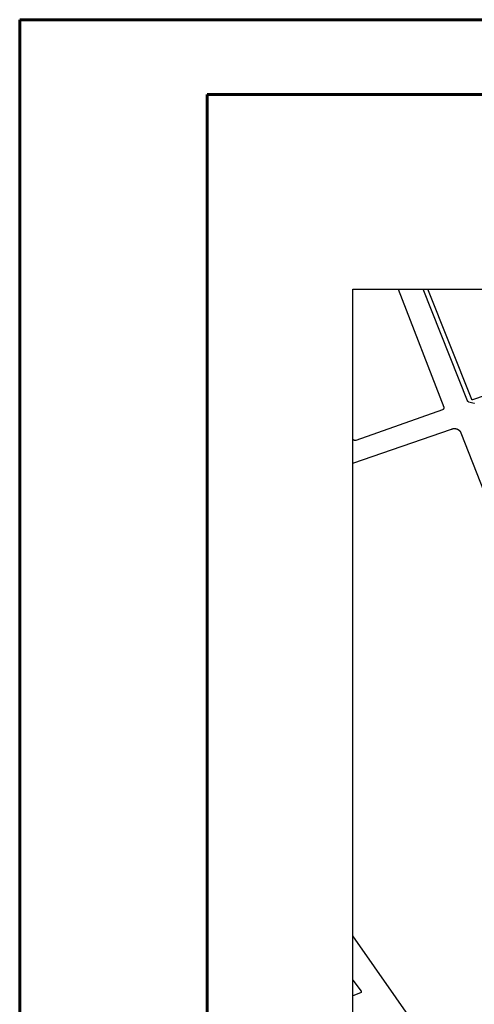
# Model space of a CAD drawing. Units: millimetres. Extents: x 701025 to 1402957, y 7641043 to 15283798.
# Drawn here: x 704196 to 704256, y 7641652 to 7641783 of the extents above; entities that cross this region are included whole.
import ezdxf

# ---------------------------------------------------------------- set-up
doc = ezdxf.new("R2010")
doc.units = ezdxf.units.MM
doc.header["$LTSCALE"] = 4
doc.header["$MEASUREMENT"] = 0
for name, color, linetype in [('AUX_CTGEO', 4, 'Continuous'), ('DADOS', 7, 'Continuous'), ('MEIO_FIO_CTGEO', 1, 'Continuous'), ('QUADRA_CTGEO', 7, 'Continuous')]:
    doc.layers.add(name, color=color, linetype=linetype)

msp = doc.modelspace()

# ---------------------------------------------------------------- linework, layer by layer
at = {"layer": 'AUX_CTGEO'}
msp.add_lwpolyline([(704240.097, 7641747.11), (704548.026, 7641747.11), (704548.026, 7641358.076), (704240.097, 7641358.076)], close=True, dxfattribs=at)
at = {"layer": 'DADOS', "color": 0, "lineweight": 60}
for p, q in [((704195.65, 7641189.092), (704195.65, 7641783.092)), ((704195.65, 7641783.092), (705036.65, 7641783.092)), ((704220.65, 7641773.092), (705026.65, 7641773.092)), ((704220.65, 7641199.092), (704220.65, 7641773.092))]:
    msp.add_line(p, q, dxfattribs=at)
at = {"layer": 'MEIO_FIO_CTGEO'}
for points in [[(704256.319, 7641731.879), (704256.31, 7641731.881), (704255.594, 7641732.051), (704255.584, 7641732.053), (704255.575, 7641732.056), (704255.565, 7641732.059), (704255.556, 7641732.063), (704255.547, 7641732.066), (704255.537, 7641732.07), (704255.529, 7641732.075), (704255.52, 7641732.08), (704255.511, 7641732.085), (704255.503, 7641732.09), (704255.494, 7641732.095), (704255.486, 7641732.101), (704255.478, 7641732.107), (704255.471, 7641732.114), (704255.463, 7641732.12), (704255.456, 7641732.127), (704255.449, 7641732.135), (704255.442, 7641732.142), (704255.436, 7641732.15), (704255.43, 7641732.157), (704255.424, 7641732.165), (704255.418, 7641732.174), (704255.413, 7641732.182), (704255.408, 7641732.191), (704255.403, 7641732.2), (704255.398, 7641732.208), (704255.394, 7641732.218), (704255.39, 7641732.227), (704249.484, 7641747.11)], [(704240.097, 7641723.88), (704253.279, 7641728.439), (704253.308, 7641728.451), (704253.339, 7641728.463), (704253.369, 7641728.474), (704253.4, 7641728.483), (704253.431, 7641728.492), (704253.463, 7641728.499), (704253.495, 7641728.505), (704253.527, 7641728.511), (704253.559, 7641728.515), (704253.591, 7641728.518), (704253.623, 7641728.52), (704253.656, 7641728.52), (704253.688, 7641728.52), (704253.721, 7641728.519), (704253.753, 7641728.516), (704253.785, 7641728.513), (704253.817, 7641728.508), (704253.849, 7641728.502), (704253.881, 7641728.495), (704253.912, 7641728.487), (704253.943, 7641728.478), (704253.974, 7641728.468), (704254.004, 7641728.456), (704254.034, 7641728.444), (704254.064, 7641728.431), (704254.093, 7641728.417), (704254.121, 7641728.401), (704254.149, 7641728.385), (704254.177, 7641728.368), (704254.204, 7641728.35), (704254.23, 7641728.331), (704254.256, 7641728.311), (704254.28, 7641728.29), (704254.304, 7641728.268), (704254.328, 7641728.246), (704254.35, 7641728.223), (704254.372, 7641728.199), (704254.393, 7641728.174), (704254.413, 7641728.149), (704254.432, 7641728.122), (704254.451, 7641728.096), (704254.468, 7641728.068), (704254.484, 7641728.04), (704254.5, 7641728.012), (704254.514, 7641727.983), (704254.528, 7641727.953), (704263.297, 7641705.662)], [(704248.767, 7641648.377), (704240.097, 7641660.823)]]:
    msp.add_lwpolyline(points, dxfattribs=at)
at = {"layer": 'QUADRA_CTGEO'}
for points in [[(704246.16, 7641747.11), (704252.226, 7641731.384), (704252.23, 7641731.374), (704252.233, 7641731.365), (704252.236, 7641731.355), (704252.238, 7641731.345), (704252.24, 7641731.335), (704252.242, 7641731.325), (704252.244, 7641731.315), (704252.245, 7641731.305), (704252.245, 7641731.295), (704252.246, 7641731.285), (704252.246, 7641731.275), (704252.245, 7641731.265), (704252.245, 7641731.254), (704252.244, 7641731.244), (704252.242, 7641731.234), (704252.241, 7641731.224), (704252.239, 7641731.214), (704252.236, 7641731.205), (704252.233, 7641731.195), (704252.23, 7641731.185), (704252.227, 7641731.176), (704252.223, 7641731.166), (704252.219, 7641731.157), (704252.215, 7641731.148), (704252.21, 7641731.139), (704252.205, 7641731.13), (704252.199, 7641731.121), (704252.194, 7641731.113), (704252.188, 7641731.105), (704252.182, 7641731.097), (704252.175, 7641731.089), (704252.168, 7641731.081), (704252.161, 7641731.074), (704252.154, 7641731.067), (704252.147, 7641731.06), (704252.139, 7641731.053), (704252.131, 7641731.047), (704252.123, 7641731.041), (704252.114, 7641731.035), (704252.106, 7641731.03), (704252.097, 7641731.025), (704252.088, 7641731.02), (704252.079, 7641731.016), (704252.07, 7641731.011), (704252.06, 7641731.008), (704252.051, 7641731.004), (704240.494, 7641726.945), (704240.484, 7641726.942), (704240.475, 7641726.939), (704240.465, 7641726.937), (704240.455, 7641726.935), (704240.445, 7641726.933), (704240.436, 7641726.931), (704240.426, 7641726.93), (704240.416, 7641726.929), (704240.406, 7641726.929), (704240.396, 7641726.929), (704240.385, 7641726.929), (704240.375, 7641726.93), (704240.365, 7641726.931), (704240.356, 7641726.932), (704240.346, 7641726.934), (704240.336, 7641726.935), (704240.326, 7641726.938), (704240.316, 7641726.94), (704240.307, 7641726.943), (704240.297, 7641726.947), (704240.288, 7641726.95), (704240.279, 7641726.954), (704240.27, 7641726.958), (704240.261, 7641726.963), (704240.252, 7641726.968), (704240.243, 7641726.973), (704240.235, 7641726.978), (704240.227, 7641726.984), (704240.219, 7641726.99), (704240.211, 7641726.996), (704240.203, 7641727.003), (704240.196, 7641727.01), (704240.189, 7641727.017), (704240.182, 7641727.024), (704240.175, 7641727.032), (704240.169, 7641727.039), (704240.163, 7641727.047), (704240.157, 7641727.055), (704240.151, 7641727.064), (704240.146, 7641727.072), (704240.141, 7641727.081), (704240.137, 7641727.09), (704240.132, 7641727.099), (704240.128, 7641727.108), (704240.125, 7641727.118), (704240.097, 7641727.19)], [(704280.895, 7641740.863), (704256.052, 7641732.364), (704256.05, 7641732.364), (704256.048, 7641732.363), (704256.046, 7641732.363), (704256.044, 7641732.362), (704256.042, 7641732.362), (704256.04, 7641732.361), (704256.038, 7641732.361), (704256.036, 7641732.361), (704256.034, 7641732.361), (704256.032, 7641732.361), (704256.03, 7641732.361), (704256.028, 7641732.361), (704256.026, 7641732.361), (704256.024, 7641732.362), (704256.022, 7641732.362), (704256.02, 7641732.362), (704256.018, 7641732.363), (704256.016, 7641732.364), (704256.014, 7641732.364), (704256.012, 7641732.365), (704256.011, 7641732.366), (704256.009, 7641732.366), (704256.007, 7641732.367), (704256.005, 7641732.368), (704256.003, 7641732.369), (704256.002, 7641732.37), (704256, 7641732.371), (704255.998, 7641732.373), (704255.997, 7641732.374), (704255.995, 7641732.375), (704255.994, 7641732.376), (704255.992, 7641732.378), (704255.991, 7641732.379), (704255.989, 7641732.381), (704255.988, 7641732.382), (704255.987, 7641732.384), (704255.986, 7641732.385), (704255.985, 7641732.387), (704255.983, 7641732.389), (704255.982, 7641732.39), (704255.981, 7641732.392), (704255.981, 7641732.394), (704255.98, 7641732.396), (704255.979, 7641732.398), (704250.104, 7641747.11)], [(704240.097, 7641654.879), (704241.198, 7641653.42), (704241.201, 7641653.416), (704241.204, 7641653.412), (704241.207, 7641653.408), (704241.209, 7641653.403), (704241.212, 7641653.399), (704241.214, 7641653.394), (704241.216, 7641653.39), (704241.218, 7641653.385), (704241.22, 7641653.38), (704241.221, 7641653.376), (704241.223, 7641653.371), (704241.224, 7641653.366), (704241.225, 7641653.361), (704241.226, 7641653.356), (704241.227, 7641653.351), (704241.227, 7641653.346), (704241.227, 7641653.341), (704241.228, 7641653.336), (704241.228, 7641653.331), (704241.228, 7641653.326), (704241.227, 7641653.321), (704241.227, 7641653.316), (704241.226, 7641653.311), (704241.225, 7641653.306), (704241.224, 7641653.301), (704241.223, 7641653.296), (704241.222, 7641653.291), (704241.22, 7641653.286), (704241.219, 7641653.282), (704241.217, 7641653.277), (704241.215, 7641653.272), (704241.213, 7641653.268), (704241.21, 7641653.263), (704241.208, 7641653.259), (704241.205, 7641653.255), (704241.202, 7641653.25), (704241.199, 7641653.246), (704241.196, 7641653.242), (704241.193, 7641653.238), (704241.19, 7641653.235), (704241.186, 7641653.231), (704241.183, 7641653.227), (704241.179, 7641653.224), (704241.175, 7641653.221), (704241.171, 7641653.217), (704241.167, 7641653.214), (704241.163, 7641653.212), (704241.159, 7641653.209), (704241.155, 7641653.206), (704241.15, 7641653.204), (704241.146, 7641653.201), (704241.141, 7641653.199), (704241.137, 7641653.197), (704240.097, 7641652.777)]]:
    msp.add_lwpolyline(points, dxfattribs=at)

doc.saveas('drawing.dxf')
